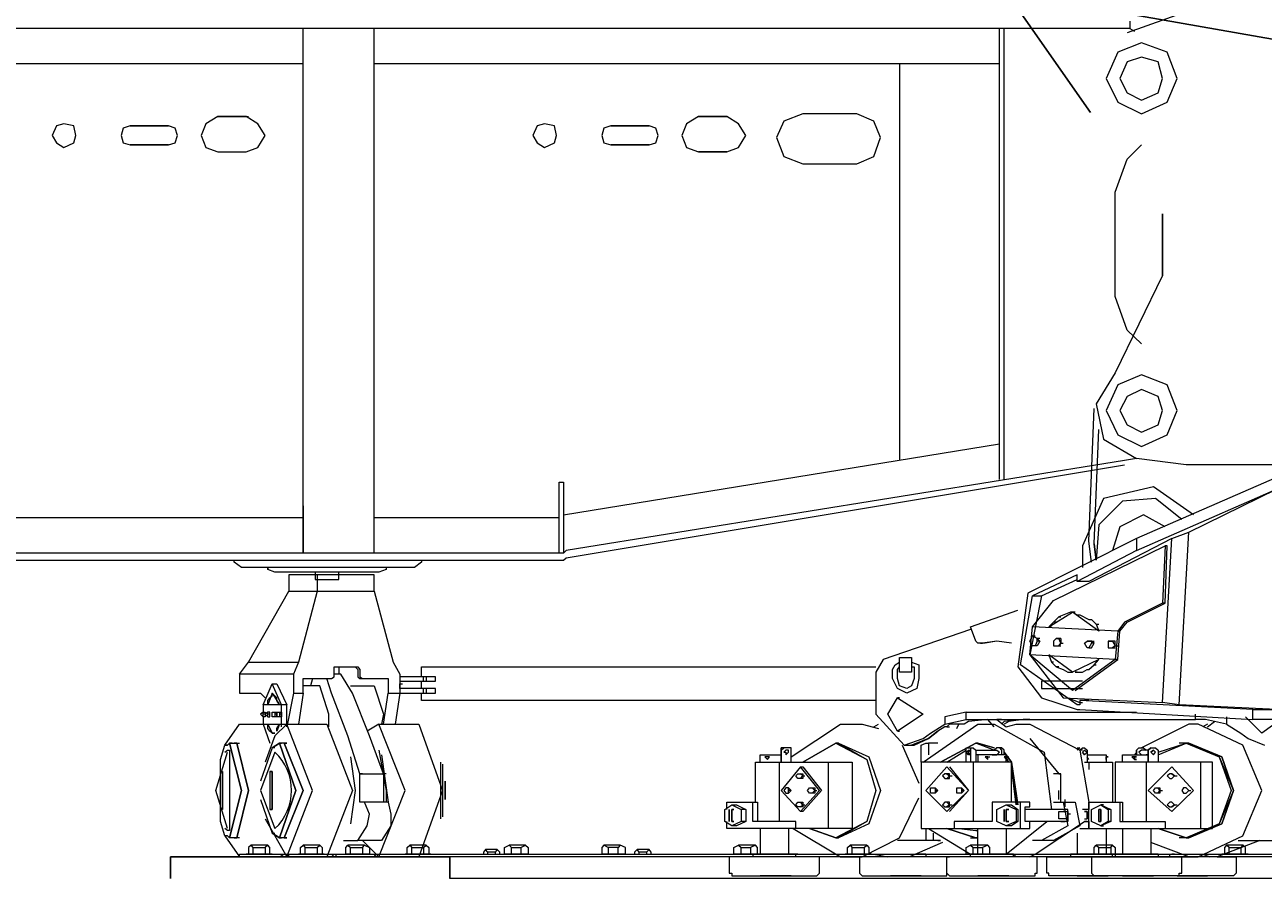
# Model space of a CAD drawing. Units: millimetres. Extents: x 14542 to 339332, y -25339 to 205990.
# Drawn here: x 53373 to 58601, y 97926 to 101525 of the extents above; entities that cross this region are included whole.
import ezdxf

# ---------------------------------------------------------------- set-up
doc = ezdxf.new("R2010")
doc.units = ezdxf.units.MM
doc.layers.add('PDF _Геометрия', color=7, linetype='Continuous')
doc.styles.get("Standard").update_dxf_attribs({"font": 'GOST Common.ttf', "height": 2.5})
doc.dimstyles.get("Standard").update_dxf_attribs({"dimtxt": 2.5, "dimasz": 3.5, "dimexe": 0.18, "dimexo": 0.0625, "dimgap": 0.09, "dimtad": 0, "dimtih": 1, "dimtoh": 1, "dimdec": 0, "dimrnd": 1, "dimzin": 0, "dimdsep": 46, "dimtxsty": 'Standard', "dimblk": 'OBLIQUE', "dimcen": 0.09, "dimadec": 0, "dimazin": 0, "dimtfac": 1, "dimtdec": 0, "dimtofl": 0, "dimtmove": 0, "dimatfit": 3, "dimldrblk": 'OBLIQUE', "dimfxl": 1, "dimtolj": 1, "dimtzin": 0, "dimarcsym": 0})

# ---------------------------------------------------------------- blocks, each defined once
blk = doc.blocks.new('_Oblique')
at = {"color": 0, "linetype": 'ByBlock', "lineweight": -2}
blk.add_line((-0.5, -0.5), (0.5, 0.5), dxfattribs=at)
blk = doc.blocks.new('*D318')
at = {"color": 0, "lineweight": -2, "transparency": 16777216}
for p, q in [((68977.4, 166659), (63306.1, 134495.3)), ((73601.4, 165843.6), (68933.1, 166666.8)), ((57516.6, 101661.7), (63187.9, 133825.3)), ((59971, 101228.9), (57472.3, 101669.5))]:
    blk.add_line(p, q, dxfattribs=at)
at = {"layer": 'Defpoints', "color": 0, "transparency": 16777216}
for p in [(73616.8, 165840.9), (57516.6, 101661.7), (59986.4, 101226.2)]:
    blk.add_point(p, dxfattribs=at)
at = {"color": 0, "lineweight": -2, "transparency": 16777216, "xscale": 875, "yscale": 875, "zscale": 875}
for p, rotation in [((68977.4, 166659), 80.00000000000819), ((57516.6, 101661.7), 260.0000000000082)]:
    blk.add_blockref('_Oblique', p, dxfattribs=dict(at, rotation=rotation))
at = {"color": 0, "transparency": 16777216, "insert": (63247, 134160.3), "char_height": 625, "attachment_point": 5}
blk.add_mtext('\\A1;66000', dxfattribs=at)

msp = doc.modelspace()

# ---------------------------------------------------------------- linework, layer by layer
at = {"layer": 'PDF _Геометрия', "lineweight": 9}
for points in [[(58037.7, 101539.9), (58037.7, 101509.3), (50290.1, 101509.3), (50290.1, 99294.2), (50290.1, 99263.6), (50589.9, 99263.6)], [(59986.4, 101578.7), (58276.4, 101578.7), (58026.6, 101489.9)], [(54548.4, 99494), (54548.4, 99294.2), (54548.4, 101509.3)], [(54848.2, 99294.2), (54848.2, 101509.3)], [(57488.1, 99605.1), (57488.1, 101509.3)], [(57507.5, 99605.1), (57507.5, 101509.3)], [(58037.7, 101509.3), (58057.1, 101498.2)], [(54548.4, 101359.4), (53107.7, 101359.4)], [(57488.1, 101359.4), (54848.2, 101359.4)], [(57066.1, 101359.4), (57066.1, 99685.6)], [(54187.5, 101137.4), (54306.9, 101137.4), (54187.5, 101137.4), (54137.5, 101106.8), (54118.1, 101056.9), (54137.5, 101006.9), (54187.5, 100987.5), (54306.9, 100987.5), (54356.8, 101006.9), (54387.4, 101056.9), (54356.8, 101106.8), (54306.9, 101137.4), (54318, 101137.4)], [(56216.7, 101137.4), (56166.7, 101106.8), (56147.3, 101056.9), (56166.7, 101006.9), (56216.7, 100987.5)], [(56216.7, 101137.4), (56336.1, 101137.4)], [(56216.7, 101137.4), (56336.1, 101137.4)], [(56336.1, 100987.5), (56386, 101006.9), (56416.6, 101056.9), (56386, 101106.8), (56336.1, 101137.4)], [(53818.3, 101098.5), (53787.8, 101087.4), (53779.5, 101056.9), (53787.8, 101026.3), (53818.3, 101018)], [(53818.3, 101098.5), (53979.3, 101098.5)], [(53979.3, 101018), (54007.1, 101026.3), (54018.2, 101056.9), (54007.1, 101087.4), (53979.3, 101098.5)], [(55847.5, 101098.5), (55817, 101087.4), (55808.6, 101056.9), (55817, 101026.3), (55847.5, 101018)], [(55847.5, 101098.5), (56008.5, 101098.5)], [(56008.5, 101018), (56036.3, 101026.3), (56047.4, 101056.9), (56036.3, 101087.4), (56008.5, 101098.5)], [(53979.3, 101018), (53818.3, 101018)], [(56008.5, 101018), (55847.5, 101018)], [(58087.7, 100176.9), (58026.6, 100235.2), (57976.6, 100376.8), (57976.6, 100818.1), (58026.6, 100956.9), (58087.7, 101018)], [(56336.1, 100987.5), (56216.7, 100987.5)], [(58176.5, 100465.6), (58176.5, 100726.5), (58176.5, 100465.6), (57976.6, 100054.8), (57896.1, 99924.3), (57926.7, 99774.4), (58065.5, 99693.9)], [(57876.7, 99255.3), (57865.6, 99344.1), (57887.8, 99904.9)], [(58257, 99435.7), (58146, 99524.6), (58007.2, 99513.5), (57907.2, 99413.5), (57896.1, 99263.6), (57887.8, 99333), (57907.2, 99816)], [(55647.6, 99455.2), (57488.1, 99755)], [(50240.2, 99294.2), (50240.2, 99263.6), (55267.3, 99263.6), (55286.8, 99263.6), (55309, 99263.6), (55647.6, 99263.6), (55658.7, 99274.7), (58015.5, 99666.1)], [(60136.3, 99666.1), (58276.4, 99666.1), (58065.5, 99693.9), (58015.5, 99685.6), (55658.7, 99305.3), (55647.6, 99294.2), (54498.4, 99294.2), (50589.9, 99294.2)], [(55628.2, 99294.2), (55628.2, 99594), (55647.6, 99594), (55647.6, 99294.2)], [(57865.6, 98672.4), (57826.7, 98672.4), (57826.7, 98652.9), (57815.6, 98652.9), (57576.9, 98822.3), (57626.9, 99113.7), (57665.7, 99113.7), (57615.8, 98863.9), (57757.3, 98683.5), (58176.5, 98664), (58215.4, 99355.2), (58287.5, 99383), (58656.7, 99563.4), (58656.7, 98633.5), (58245.9, 98652.9), (58176.5, 98664)], [(58307, 99455.2), (58137.6, 99574.5), (57926.7, 99524.6), (57837.8, 99324.7), (57837.8, 99233.1)], [(58187.6, 99405.2), (58096, 99455.2), (57996.1, 99405.2), (57965.5, 99305.3)], [(53107.7, 99444.1), (54548.4, 99444.1)], [(54848.2, 99444.1), (55628.2, 99444.1)], [(58065.5, 99355.2), (57607.4, 99124.8), (57565.8, 98813.9), (57665.7, 98683.5), (57815.6, 98633.5), (57826.7, 98633.5), (58556.8, 98591.9), (58556.8, 98633.5), (58615.1, 98633.5), (60166.8, 98633.5), (60225.1, 98633.5), (60225.1, 98591.9)], [(58215.4, 99355.2), (57865.6, 99174.8), (57815.6, 99174.8), (57815.6, 99202.6), (57626.9, 99113.7)], [(58245.9, 98652.9), (58287.5, 99383)], [(57987.7, 98963.8), (57976.6, 98844.5), (57796.2, 98714), (57615.8, 98863.9), (57626.9, 98983.3), (57715.7, 99094.3), (58187.6, 99324.7)], [(58187.6, 99083.2), (58195.9, 99324.7), (58187.6, 99324.7), (58176.5, 99083.2), (58015.5, 99002.7), (57987.7, 98963.8), (57996.1, 98963.8), (57987.7, 98963.8), (57626.9, 98983.3)], [(58065.5, 99305.3), (57815.6, 99174.8)], [(57887.8, 99333), (57896.1, 99263.6)], [(55048, 99263.6), (55048, 99255.3), (55017.5, 99233.1), (54287.4, 99233.1), (54256.9, 99255.3), (54256.9, 99263.6)], [(54898.1, 99233.1), (54898.1, 99224.8), (54867.6, 99213.7), (54429, 99213.7), (54398.5, 99224.8), (54398.5, 99233.1), (54398.5, 99224.8)], [(54848.2, 99133.2), (54848.2, 99202.6), (54487.3, 99202.6), (54487.3, 99133.2), (54606.7, 99133.2), (54528.9, 98833.4)], [(54598.3, 99213.7), (54598.3, 99183.1), (54698.3, 99183.1), (54698.3, 99213.7)], [(54606.7, 99202.6), (54606.7, 99133.2), (54848.2, 99133.2), (54928.7, 98833.4), (54956.4, 98783.4), (54956.4, 98702.9), (55106.3, 98702.9), (55106.3, 98722.3), (54956.4, 98722.3), (54956.4, 98741.8), (54967.5, 98741.8)], [(54318, 98833.4), (54487.3, 99133.2)], [(57665.7, 99113.7), (57815.6, 99183.1)], [(57807.3, 98714), (57987.7, 98844.5), (57996.1, 98963.8), (58026.6, 99002.7), (58187.6, 99083.2), (58176.5, 99083.2)], [(57538, 98913.9), (57477, 98922.2), (57415.9, 98913.9), (57407.6, 98913.9), (57415.9, 98913.9), (57407.6, 98913.9), (57396.5, 98913.9), (57388.1, 98922.2), (57365.9, 98983.3), (57565.8, 99052.7)], [(57696.3, 98983.3), (57796.2, 99044.3)], [(57896.1, 98994.4), (57907.2, 98963.8), (57796.2, 99044.3), (57787.9, 99044.3), (57737.9, 99024.9)], [(57807.3, 99044.3), (57796.2, 99044.3), (57815.6, 99033.2), (57826.7, 99033.2), (57865.6, 99013.8), (57876.7, 99013.8), (57896.1, 98994.4), (57907.2, 98994.4)], [(57715.7, 99002.7), (57696.3, 98983.3), (57707.4, 98983.3)], [(57726.8, 99002.7), (57715.7, 99002.7), (57737.9, 99024.9), (57746.2, 99024.9)], [(57365.9, 98972.2), (56996.7, 98844.5), (56966.2, 98791.7), (56966.2, 98614.1), (57085.6, 98483.6), (57166.1, 98511.4), (57196.6, 98533.6), (57257.7, 98572.4), (57346.5, 98591.9), (58315.3, 98591.9)], [(57477, 98922.2), (57427, 98913.9), (57415.9, 98913.9)], [(57646.3, 98922.2), (57638, 98902.8), (57626.9, 98902.8), (57615.8, 98922.2), (57626.9, 98944.4), (57646.3, 98933.3)], [(57657.4, 98922.2), (57646.3, 98922.2), (57646.3, 98933.3), (57626.9, 98944.4), (57638, 98944.4)], [(57657.4, 98933.3), (57646.3, 98933.3), (57657.4, 98922.2), (57646.3, 98902.8), (57638, 98902.8)], [(57746.2, 98933.3), (57746.2, 98913.9), (57737.9, 98933.3), (57726.8, 98933.3), (57746.2, 98933.3), (57737.9, 98933.3), (57726.8, 98933.3), (57715.7, 98922.2), (57715.7, 98902.8), (57737.9, 98902.8), (57746.2, 98902.8)], [(57865.6, 98894.4), (57857.3, 98894.4), (57846.2, 98913.9), (57857.3, 98922.2), (57865.6, 98922.2)], [(57876.7, 98922.2), (57857.3, 98922.2), (57876.7, 98922.2), (57887.8, 98922.2)], [(57976.6, 98922.2), (57965.5, 98922.2), (57976.6, 98902.8), (57976.6, 98922.2), (57957.2, 98922.2), (57946.1, 98922.2), (57946.1, 98902.8), (57946.1, 98894.4), (57965.5, 98894.4), (57976.6, 98894.4)], [(57946.1, 98922.2), (57965.5, 98922.2)], [(57746.2, 98913.9), (57757.3, 98913.9)], [(57887.8, 98913.9), (57876.7, 98913.9)], [(57976.6, 98902.8), (57987.7, 98902.8)], [(57116.1, 98833.4), (57146.6, 98822.3), (57146.6, 98802.8), (57146.6, 98764), (57138.3, 98722.3), (57096.7, 98702.9), (57057.8, 98722.3), (57035.6, 98764), (57035.6, 98802.8), (57046.7, 98822.3), (57066.1, 98833.4)], [(57987.7, 98844.5), (57976.6, 98844.5), (57615.8, 98863.9)], [(57887.8, 98822.3), (57907.2, 98844.5), (57796.2, 98791.7), (57696.3, 98863.9), (57707.4, 98833.4)], [(57715.7, 98833.4), (57707.4, 98833.4), (57726.8, 98813.9)], [(57815.6, 98791.7), (57807.3, 98791.7), (57837.8, 98791.7), (57857.3, 98802.8), (57865.6, 98802.8), (57887.8, 98822.3), (57896.1, 98822.3)], [(54279.1, 98783.4), (54279.1, 98702.9), (54367.9, 98702.9), (54387.4, 98683.5)], [(54506.7, 98783.4), (54506.7, 98702.9), (54548.4, 98702.9), (54528.9, 98572.4)], [(54548.4, 98702.9), (54548.4, 98764), (54667.7, 98764), (54678.8, 98772.3), (54678.8, 98802.8), (54678.8, 98813.9), (54687.2, 98813.9), (54778.8, 98813.9), (54787.1, 98802.8), (54787.1, 98772.3), (54798.2, 98764)], [(54898.1, 98361.5), (54887, 98361.5), (54828.7, 98522.5), (54756.6, 98702.9), (54706.6, 98783.4), (54678.8, 98783.4)], [(54698.3, 98813.9), (54698.3, 98783.4)], [(54767.7, 98813.9), (54778.8, 98802.8), (54778.8, 98772.3), (54787.1, 98764), (54906.5, 98764), (54906.5, 98702.9), (54956.4, 98702.9), (54937, 98572.4)], [(54956.4, 98752.9), (55106.3, 98752.9), (55106.3, 98772.3), (54956.4, 98772.3)], [(55048, 98772.3), (55048, 98813.9), (56966.2, 98813.9)], [(55056.4, 98752.9), (55056.4, 98772.3)], [(55067.5, 98772.3), (55067.5, 98752.9)], [(57116.1, 98813.9), (57127.2, 98813.9), (57127.2, 98802.8), (57127.2, 98764), (57116.1, 98733.4), (57096.7, 98722.3), (57066.1, 98733.4), (57057.8, 98764), (57057.8, 98802.8), (57066.1, 98813.9)], [(57737.9, 98813.9), (57726.8, 98813.9), (57757.3, 98802.8), (57776.8, 98791.7), (57787.9, 98791.7), (57796.2, 98791.7)], [(54379.1, 98652.9), (54417.9, 98741.8), (54437.3, 98741.8), (54479, 98652.9), (54379.1, 98652.9), (54379.1, 98622.4), (54387.4, 98622.4), (54387.4, 98614.1), (54398.5, 98603), (54398.5, 98614.1)], [(54456.8, 98561.3), (54456.8, 98572.4), (54456.8, 98652.9), (54417.9, 98741.8)], [(54656.6, 98561.3), (54656.6, 98572.4), (54656.6, 98614.1), (54617.8, 98733.4), (54548.4, 98733.4)], [(54587.2, 98764), (54578.9, 98733.4)], [(54798.2, 98361.5), (54787.1, 98361.5), (54737.1, 98522.5), (54667.7, 98702.9), (54648.3, 98764)], [(54748.2, 98733.4), (54848.2, 98733.4), (54887, 98614.1), (54878.7, 98572.4)], [(55048, 98722.3), (55048, 98752.9)], [(55056.4, 98702.9), (55056.4, 98722.3)], [(55067.5, 98722.3), (55067.5, 98702.9)], [(57837.8, 98752.9), (57665.7, 98752.9), (57665.7, 98722.3), (57837.8, 98722.3)], [(54506.7, 98702.9), (54479, 98561.3), (54479, 98572.4), (54479, 98652.9)], [(54887, 98572.4), (54906.5, 98702.9)], [(56966.2, 98672.4), (55048, 98672.4), (55048, 98702.9)], [(57776.8, 98683.5), (57826.7, 98664), (57837.8, 98664)], [(58556.8, 98633.5), (57826.7, 98672.4)], [(54398.5, 98603), (54406.8, 98603), (54406.8, 98614.1), (54406.8, 98622.4), (54398.5, 98622.4), (54387.4, 98614.1), (54387.4, 98603), (54379.1, 98603), (54379.1, 98572.4), (54479, 98572.4), (54429, 98522.5), (54387.4, 98411.4)], [(54387.4, 98614.1), (54379.1, 98614.1)], [(54406.8, 98614.1), (54398.5, 98614.1), (54398.5, 98622.4)], [(54429, 98622.4), (54429, 98614.1), (54429, 98603)], [(54437.3, 98614.1), (54429, 98614.1)], [(54448.4, 98622.4), (54448.4, 98614.1), (54448.4, 98603)], [(54456.8, 98614.1), (54448.4, 98614.1)], [(57346.5, 98591.9), (57346.5, 98622.4), (57257.7, 98603), (57257.7, 98572.4)], [(57346.5, 98622.4), (58065.5, 98622.4)], [(58445.8, 98603), (58445.8, 98572.4), (58395.8, 98583.5), (58356.9, 98591.9), (58315.3, 98591.9), (58315.3, 98614.1)], [(60955.2, 98633.5), (60225.1, 98591.9), (60166.8, 98591.9), (58615.1, 98591.9), (58556.8, 98591.9)], [(54279.1, 98092.2), (54268, 98092.2), (54237.5, 98092.2), (54229.2, 98100.5), (54218, 98100.5), (54198.6, 98161.6), (54198.6, 98422.5), (54218, 98483.6), (54279.1, 98572.4), (54387.4, 98572.4)], [(54379.1, 98572.4), (54406.8, 98491.9)], [(54387.4, 98172.7), (54479, 98011.7), (54587.2, 98292.1), (54479, 98572.4), (54648.3, 98572.4), (54756.6, 98292.1), (54648.3, 98011.7), (54479, 98011.7)], [(54867.6, 98572.4), (54817.6, 98541.9)], [(56608.1, 98433.6), (56816.3, 98572.4), (56907.9, 98572.4), (56977.3, 98553)], [(56957.9, 98561.3), (56977.3, 98572.4)], [(57166.1, 98411.4), (57396.5, 98572.4), (57465.9, 98572.4), (57676.8, 98453.1), (57707.4, 98211.6)], [(57266, 98561.3), (57257.7, 98561.3), (57227.1, 98541.9), (57216, 98533.6), (57188.3, 98511.4), (57227.1, 98541.9)], [(57465.9, 98561.3), (57438.1, 98591.9), (57357.6, 98583.5), (57338.2, 98572.4), (57277.1, 98572.4), (57266, 98561.3), (57277.1, 98561.3)], [(57307.6, 98553), (57316, 98572.4)], [(57488.1, 98591.9), (57477, 98591.9), (57515.8, 98561.3), (57557.5, 98572.4), (57615.8, 98572.4), (57826.7, 98461.4), (57865.6, 98242.1), (58007.2, 98242.1), (58007.2, 98161.6)], [(57496.4, 98591.9), (57488.1, 98591.9), (57496.4, 98591.9), (57526.9, 98591.9)], [(57615.8, 98591.9), (57588, 98591.9), (57507.5, 98583.5), (57496.4, 98572.4)], [(57588, 98591.9), (57526.9, 98583.5), (57507.5, 98572.4)], [(58287.5, 98011.7), (58326.4, 98011.7), (58515.2, 98100.5), (58595.7, 98292.1), (58515.2, 98483.6), (58326.4, 98572.4), (58287.5, 98572.4), (58087.7, 98472.5)], [(58365.3, 98572.4), (58345.8, 98561.3)], [(58365.3, 98561.3), (58395.8, 98583.5)], [(58445.8, 98572.4), (58506.8, 98533.6), (58537.4, 98511.4), (58606.8, 98483.6)], [(58676.2, 98591.9), (58595.7, 98533.6), (58526.3, 98603)], [(57085.6, 98483.6), (57116.1, 98483.6), (57127.2, 98483.6), (57116.1, 98483.6), (57127.2, 98483.6), (57188.3, 98511.4), (57116.1, 98483.6)], [(57615.8, 98511.4), (57737.9, 98361.5), (57746.2, 98361.5)], [(54229.2, 98131.1), (54179.2, 98292.1), (54229.2, 98453.1)], [(54218, 98453.1), (54229.2, 98461.4), (54237.5, 98461.4), (54237.5, 98122.7), (54229.2, 98122.7), (54218, 98131.1)], [(54248.6, 98491.9), (54237.5, 98491.9), (54268, 98491.9), (54279.1, 98491.9)], [(54268, 98491.9), (54256.9, 98491.9)], [(54429, 98472.5), (54417.9, 98472.5), (54367.9, 98330.9)], [(54467.9, 98491.9), (54479, 98491.9), (54467.9, 98491.9), (54448.4, 98491.9), (54456.8, 98491.9)], [(54867.6, 98461.4), (54898.1, 98292.1), (54898.1, 98242.1)], [(56477.6, 98411.4), (56477.6, 98442), (56566.5, 98442), (56566.5, 98461.4), (56566.5, 98472.5), (56566.5, 98461.4), (56566.5, 98442)], [(56566.5, 98461.4), (56566.5, 98411.4), (56566.5, 98461.4), (56577.6, 98472.5), (56566.5, 98472.5)], [(56608.1, 98411.4), (56608.1, 98461.4), (56608.1, 98472.5), (56597, 98472.5), (56577.6, 98472.5)], [(56796.9, 98491.9), (56808, 98491.9)], [(56808, 98491.9), (56796.9, 98491.9)], [(56808, 98491.9), (56796.9, 98491.9)], [(56796.9, 98491.9), (56808, 98491.9)], [(56796.9, 98491.9), (56808, 98491.9)], [(56796.9, 98491.9), (56927.3, 98422.5), (56966.2, 98292.1), (56927.3, 98161.6), (56796.9, 98092.2)], [(56808, 98491.9), (56935.7, 98433.6), (56985.6, 98292.1), (56935.7, 98150.5), (56808, 98092.2)], [(56808, 98491.9), (56935.7, 98433.6), (56985.6, 98292.1), (56935.7, 98150.5), (56808, 98092.2)], [(56808, 98491.9), (56927.3, 98422.5), (56966.2, 98292.1), (56927.3, 98161.6), (56808, 98092.2)], [(57077.2, 98483.6), (57146.6, 98322.6)], [(57157.7, 98411.4), (57157.7, 98483.6), (57177.2, 98491.9), (57188.3, 98491.9), (57188.3, 98442)], [(57227.1, 98491.9), (57188.3, 98491.9)], [(57266, 98411.4), (57346.5, 98461.4), (57346.5, 98472.5), (57377, 98472.5), (57388.1, 98461.4), (57388.1, 98411.4)], [(57365.9, 98442), (57357.6, 98442), (57346.5, 98453.1), (57357.6, 98461.4), (57365.9, 98461.4)], [(57346.5, 98411.4), (57346.5, 98461.4)], [(57365.9, 98472.5), (57365.9, 98461.4), (57365.9, 98411.4)], [(57507.5, 98442), (57507.5, 98461.4), (57496.4, 98472.5), (57477, 98472.5), (57465.9, 98461.4), (57388.1, 98491.9), (57396.5, 98491.9), (57465.9, 98472.5)], [(57388.1, 98491.9), (57396.5, 98491.9)], [(57388.1, 98461.4), (57477, 98461.4), (57488.1, 98453.1), (57477, 98442), (57388.1, 98442)], [(57515.8, 98411.4), (57515.8, 98442), (57538, 98411.4), (57515.8, 98442), (57507.5, 98453.1), (57515.8, 98442), (57396.5, 98442), (57396.5, 98411.4)], [(57488.1, 98472.5), (57496.4, 98461.4), (57496.4, 98442)], [(57815.6, 98472.5), (57826.7, 98472.5), (57815.6, 98461.4)], [(57837.8, 98461.4), (57826.7, 98461.4), (57837.8, 98472.5), (57846.2, 98472.5), (57857.3, 98461.4), (57857.3, 98411.4)], [(57846.2, 98461.4), (57857.3, 98453.1), (57846.2, 98442)], [(58065.5, 98453.1), (58057.1, 98442)], [(58076.6, 98472.5), (58096, 98472.5), (58107.1, 98461.4)], [(58115.4, 98461.4), (58115.4, 98411.4), (58115.4, 98461.4), (58087.7, 98461.4), (58076.6, 98453.1), (58087.7, 98442), (58115.4, 98442)], [(58126.5, 98472.5), (58146, 98472.5), (58157.1, 98461.4), (58157.1, 98411.4)], [(58137.6, 98442), (58146, 98453.1), (58137.6, 98461.4)], [(58157.1, 98442), (58276.4, 98491.9), (58415.2, 98433.6), (58465.2, 98292.1), (58415.2, 98150.5), (58276.4, 98092.2), (58157.1, 98131.1), (58276.4, 98092.2), (58245.9, 98092.2)], [(58157.1, 98453.1), (58276.4, 98491.9), (58287.5, 98491.9), (58415.2, 98433.6), (58476.3, 98292.1), (58415.2, 98150.5), (58287.5, 98092.2), (58276.4, 98092.2), (58287.5, 98092.2), (58276.4, 98092.2), (58287.5, 98092.2)], [(58276.4, 98491.9), (58245.9, 98491.9)], [(58276.4, 98491.9), (58287.5, 98491.9)], [(54748.2, 98433.6), (54767.7, 98292.1), (54748.2, 98150.5)], [(54878.7, 98442), (54906.5, 98242.1), (54917.6, 98192.1), (54917.6, 98142.2), (54878.7, 98081.1), (54778.8, 98081.1), (54817.6, 98142.2), (54828.7, 98192.1), (54806.5, 98242.1)], [(55128.5, 98411.4), (55128.5, 98172.7)], [(55136.9, 98403.1), (55136.9, 98181)], [(56458.2, 98242.1), (56458.2, 98411.4), (56866.3, 98411.4), (56866.3, 98131.1), (56336.1, 98131.1), (56336.1, 98161.6)], [(56558.1, 98411.4), (56558.1, 98161.6)], [(56766.3, 98131.1), (56766.3, 98411.4)], [(57538, 98242.1), (57538, 98411.4), (57565.8, 98231), (57538, 98411.4), (57157.7, 98411.4), (57157.7, 98131.1), (57615.8, 98131.1), (57615.8, 98161.6), (57596.3, 98161.6)], [(57377, 98411.4), (57377, 98161.6)], [(57438.1, 98433.6), (57446.4, 98433.6)], [(57457.5, 98442), (57465.9, 98442), (57477, 98442)], [(57515.8, 98422.5), (57526.9, 98411.4), (57515.8, 98433.6), (57507.5, 98433.6), (57515.8, 98422.5), (57515.8, 98433.6), (57526.9, 98433.6)], [(57826.7, 98131.1), (58387.5, 98131.1), (58387.5, 98411.4), (57976.6, 98411.4), (57976.6, 98242.1)], [(57846.2, 98411.4), (57965.5, 98411.4), (57965.5, 98242.1)], [(57857.3, 98442), (57937.8, 98442), (57937.8, 98411.4)], [(57865.6, 98422.5), (57857.3, 98433.6)], [(57865.6, 98411.4), (57865.6, 98380.9)], [(58007.2, 98411.4), (58007.2, 98442), (58115.4, 98442), (58107.1, 98442)], [(58065.5, 98422.5), (58057.1, 98422.5), (58057.1, 98433.6), (58065.5, 98433.6), (58057.1, 98433.6), (58065.5, 98433.6), (58057.1, 98433.6), (58057.1, 98422.5)], [(58107.1, 98411.4), (58107.1, 98161.6)], [(58337.5, 98131.1), (58337.5, 98411.4)], [(54198.6, 98372.6), (54198.6, 98211.6)], [(54406.8, 98372.6), (54406.8, 98211.6)], [(54906.5, 98242.1), (54787.1, 98242.1), (54787.1, 98361.5), (54848.2, 98361.5), (54856.5, 98361.5), (54867.6, 98361.5), (54887, 98361.5), (54887, 98242.1)], [(56647, 98392), (56566.5, 98292.1), (56647, 98203.2)], [(56647, 98342), (56658.1, 98353.1), (56658.1, 98342), (56635.9, 98342), (56627.5, 98353.1), (56635.9, 98361.5), (56658.1, 98361.5), (56658.1, 98353.1), (56647, 98361.5)], [(56658.1, 98353.1), (56666.4, 98353.1)], [(57157.7, 98380.9), (57157.7, 98203.2)], [(57277.1, 98392), (57357.6, 98292.1), (57266, 98392), (57177.2, 98292.1), (57266, 98203.2), (57357.6, 98292.1), (57277.1, 98203.2)], [(57266, 98361.5), (57277.1, 98353.1), (57277.1, 98361.5), (57257.7, 98361.5), (57246.6, 98353.1), (57257.7, 98342), (57277.1, 98342), (57277.1, 98353.1), (57266, 98342)], [(57277.1, 98353.1), (57288.2, 98353.1)], [(57746.2, 98242.1), (57746.2, 98361.5), (57737.9, 98361.5), (57726.8, 98361.5), (57715.7, 98361.5)], [(58215.4, 98392), (58307, 98292.1), (58215.4, 98392), (58115.4, 98292.1), (58215.4, 98203.2)], [(58215.4, 98361.5), (58226.5, 98353.1), (58215.4, 98361.5), (58207, 98361.5), (58195.9, 98353.1), (58207, 98342), (58215.4, 98342)], [(58226.5, 98353.1), (58237.6, 98353.1)], [(56597, 98281), (56608.1, 98292.1), (56597, 98303.2)], [(56696.9, 98281), (56708, 98292.1), (56708, 98281), (56685.8, 98281), (56677.5, 98292.1), (56685.8, 98303.2), (56708, 98303.2), (56708, 98292.1), (56696.9, 98303.2)], [(57216, 98292.1), (57216, 98281), (57196.6, 98281), (57196.6, 98292.1), (57196.6, 98303.2), (57216, 98303.2), (57216, 98292.1), (57227.1, 98292.1)], [(57216, 98303.2), (57227.1, 98292.1), (57216, 98281)], [(57327.1, 98303.2), (57338.2, 98292.1), (57327.1, 98281)], [(57538, 98272.6), (57538, 98311.5)], [(58157.1, 98281), (58165.4, 98292.1), (58165.4, 98281), (58146, 98281), (58137.6, 98292.1), (58146, 98303.2), (58165.4, 98303.2), (58165.4, 98292.1), (58157.1, 98303.2)], [(58276.4, 98303.2), (58287.5, 98292.1), (58276.4, 98303.2), (58265.3, 98303.2), (58257, 98292.1), (58265.3, 98281), (58276.4, 98281), (58287.5, 98292.1), (58276.4, 98281)], [(54367.9, 98253.2), (54417.9, 98111.6), (54448.4, 98092.2), (54417.9, 98111.6), (54429, 98111.6)], [(56608.1, 98292.1), (56597, 98292.1)], [(56708, 98292.1), (56716.4, 98292.1)], [(56946.8, 98022.8), (56957.9, 98022.8), (57016.2, 98011.7), (56907.9, 98011.7), (57066.1, 98092.2), (57146.6, 98261.5)], [(57338.2, 98292.1), (57327.1, 98292.1)], [(57737.9, 98253.2), (57737.9, 98292.1)], [(57765.7, 98222.7), (57765.7, 98253.2)], [(58165.4, 98292.1), (58176.5, 98292.1)], [(58287.5, 98292.1), (58295.9, 98292.1)], [(56416.6, 98211.6), (56397.1, 98211.6), (56397.1, 98161.6), (56358.3, 98142.2), (56327.7, 98161.6), (56327.7, 98211.6), (56358.3, 98231), (56397.1, 98211.6)], [(56336.1, 98211.6), (56336.1, 98242.1), (56466.5, 98242.1), (56466.5, 98161.6)], [(56358.3, 98231), (56377.7, 98231), (56416.6, 98211.6), (56416.6, 98161.6), (56377.7, 98142.2), (56358.3, 98142.2)], [(56358.3, 98161.6), (56358.3, 98211.6)], [(56627.5, 98131.1), (56627.5, 98161.6), (56447.1, 98161.6), (56447.1, 98242.1)], [(56647, 98222.7), (56658.1, 98231), (56658.1, 98222.7), (56635.9, 98222.7), (56627.5, 98231), (56635.9, 98242.1), (56658.1, 98242.1), (56658.1, 98231), (56647, 98242.1)], [(56658.1, 98231), (56666.4, 98231)], [(57266, 98242.1), (57277.1, 98231), (57277.1, 98242.1), (57257.7, 98242.1), (57246.6, 98231), (57257.7, 98222.7), (57277.1, 98222.7), (57277.1, 98231), (57266, 98222.7)], [(57277.1, 98231), (57288.2, 98231)], [(57776.8, 98172.7), (57776.8, 98203.2), (57776.8, 98172.7), (57776.8, 98161.6), (57737.9, 98161.6), (57715.7, 98161.6), (57596.3, 98161.6), (57596.3, 98222.7), (57615.8, 98222.7), (57615.8, 98242.1), (57457.5, 98242.1), (57457.5, 98161.6), (57296.5, 98161.6), (57296.5, 98131.1)], [(57565.8, 98211.6), (57557.5, 98211.6), (57557.5, 98161.6), (57515.8, 98142.2), (57477, 98161.6), (57477, 98211.6), (57515.8, 98231), (57557.5, 98211.6)], [(57515.8, 98231), (57538, 98231), (57565.8, 98211.6), (57565.8, 98161.6), (57538, 98142.2), (57515.8, 98142.2)], [(57526.9, 98161.6), (57515.8, 98161.6), (57526.9, 98161.6), (57515.8, 98161.6), (57515.8, 98211.6), (57526.9, 98211.6), (57515.8, 98211.6), (57526.9, 98211.6)], [(57576.9, 98131.1), (57576.9, 98242.1)], [(57737.9, 98172.7), (57737.9, 98203.2), (57776.8, 98203.2), (57776.8, 98211.6), (57737.9, 98211.6), (57715.7, 98211.6), (57596.3, 98211.6)], [(57615.8, 98011.7), (57638, 98022.8), (57846.2, 98161.6), (57857.3, 98161.6), (57846.2, 98161.6), (57865.6, 98161.6), (57865.6, 98131.1), (57865.6, 98242.1), (57865.6, 98211.6), (57837.8, 98211.6)], [(57757.3, 98242.1), (57776.8, 98142.2), (57665.7, 98081.1), (57626.9, 98081.1)], [(57715.7, 98242.1), (57807.3, 98242.1), (57826.7, 98142.2), (57715.7, 98081.1), (57665.7, 98081.1)], [(57787.9, 98192.1), (57776.8, 98192.1), (57776.8, 98181), (57776.8, 98172.7), (57737.9, 98172.7), (57737.9, 98181), (57737.9, 98192.1)], [(57765.7, 98211.6), (57757.3, 98211.6), (57765.7, 98211.6), (57757.3, 98211.6), (57765.7, 98211.6), (57757.3, 98211.6), (57746.2, 98211.6)], [(57776.8, 98181), (57776.8, 98192.1)], [(57846.2, 98203.2), (57857.3, 98203.2)], [(57957.2, 98211.6), (57946.1, 98211.6), (57946.1, 98161.6), (57915.6, 98142.2), (57876.7, 98161.6), (57876.7, 98211.6), (57915.6, 98231), (57946.1, 98211.6)], [(57926.7, 98231), (57915.6, 98231), (57957.2, 98211.6), (57957.2, 98161.6), (57915.6, 98142.2), (57926.7, 98142.2)], [(57915.6, 98211.6), (57915.6, 98161.6)], [(57996.1, 98242.1), (57996.1, 98161.6), (58187.6, 98161.6), (58187.6, 98131.1)], [(58215.4, 98242.1), (58226.5, 98231), (58215.4, 98242.1), (58207, 98242.1), (58195.9, 98231), (58207, 98222.7), (58215.4, 98222.7)], [(58226.5, 98231), (58237.6, 98231)], [(56416.6, 98161.6), (56397.1, 98161.6)], [(57515.8, 98131.1), (57515.8, 98022.8), (57687.9, 98161.6)], [(57565.8, 98161.6), (57557.5, 98161.6)], [(57846.2, 98172.7), (57857.3, 98172.7)], [(57957.2, 98161.6), (57946.1, 98161.6)], [(54248.6, 98092.2), (54237.5, 98092.2), (54229.2, 98100.5), (54218, 98100.5), (54279.1, 98011.7), (54279.1, 98022.8), (64544.5, 98022.8), (64544.5, 98011.7)], [(54256.9, 98092.2), (54268, 98092.2)], [(54467.9, 98092.2), (54479, 98092.2), (54467.9, 98092.2), (54448.4, 98092.2), (54456.8, 98092.2)], [(56477.6, 98131.1), (56477.6, 98022.8), (56466.5, 98022.8), (56366.6, 98022.8), (56466.5, 98022.8), (56366.6, 98022.8)], [(56597, 98131.1), (56597, 98022.8)], [(56616.4, 98131.1), (56816.3, 98011.7), (56907.9, 98011.7), (56896.8, 98011.7), (56896.8, 97942.3), (56907.9, 97931.2), (57266, 97931.2), (57266, 97942.3), (57266, 98011.7), (57107.8, 98011.7)], [(56796.9, 98092.2), (56808, 98092.2)], [(56796.9, 98092.2), (56808, 98092.2)], [(56796.9, 98092.2), (56808, 98092.2)], [(57177.2, 98131.1), (57177.2, 98081.1)], [(57188.3, 98131.1), (57365.9, 98022.8)], [(57207.7, 98111.6), (57207.7, 98081.1)], [(57316, 98131.1), (57388.1, 98122.7), (57396.5, 98122.7)], [(57365.9, 98092.2), (57388.1, 98092.2)], [(57388.1, 98092.2), (57396.5, 98092.2)], [(57388.1, 98092.2), (57396.5, 98092.2)], [(57388.1, 98092.2), (57396.5, 98092.2)], [(57407.6, 98022.8), (57396.5, 98022.8), (57396.5, 98131.1)], [(57815.6, 98111.6), (57815.6, 98022.8)], [(57937.8, 98131.1), (57937.8, 98022.8), (57926.7, 98022.8)], [(58007.2, 98131.1), (58007.2, 98022.8)], [(58126.5, 98131.1), (58126.5, 98022.8)], [(54337.4, 98050.6), (54329.1, 98061.7), (54318, 98050.6), (54318, 98022.8), (54306.9, 98022.8), (54417.9, 98022.8), (54306.9, 98022.8)], [(54318, 98022.8), (54406.8, 98022.8), (54406.8, 98050.6), (54398.5, 98061.7), (54387.4, 98050.6)], [(54398.5, 98061.7), (54367.9, 98061.7), (54329.1, 98061.7)], [(54337.4, 98022.8), (54337.4, 98050.6), (54387.4, 98050.6), (54387.4, 98022.8)], [(54606.7, 98050.6), (54617.8, 98061.7), (54628.9, 98050.6), (54628.9, 98022.8), (54537.3, 98022.8), (54537.3, 98050.6), (54548.4, 98061.7), (54556.7, 98050.6)], [(54617.8, 98061.7), (54578.9, 98061.7), (54548.4, 98061.7)], [(54556.7, 98022.8), (54556.7, 98050.6), (54606.7, 98050.6), (54606.7, 98022.8)], [(54717.7, 98081.1), (54778.8, 98081.1)], [(54737.1, 98022.8), (54728.8, 98022.8), (54828.7, 98022.8), (54728.8, 98022.8), (54728.8, 98050.6), (54737.1, 98061.7), (54748.2, 98050.6)], [(54806.5, 98061.7), (54778.8, 98061.7), (54737.1, 98061.7)], [(54748.2, 98022.8), (54748.2, 98050.6), (54798.2, 98050.6), (54798.2, 98022.8)], [(54798.2, 98081.1), (54867.6, 98011.7)], [(54798.2, 98050.6), (54806.5, 98061.7), (54828.7, 98050.6), (54828.7, 98022.8), (54837.1, 98022.8)], [(55056.4, 98050.6), (55067.5, 98061.7), (55078.6, 98050.6), (55078.6, 98022.8), (54987, 98022.8), (54987, 98050.6), (54998.1, 98061.7), (55006.4, 98050.6)], [(55067.5, 98061.7), (55028.6, 98061.7), (54998.1, 98061.7)], [(55006.4, 98022.8), (55006.4, 98050.6), (55056.4, 98050.6), (55056.4, 98022.8)], [(55328.4, 98022.8), (55328.4, 98031.1), (55317.3, 98042.2), (55309, 98031.1), (55309, 98022.8), (55378.4, 98022.8), (55378.4, 98031.1), (55367.3, 98042.2), (55358.9, 98031.1), (55358.9, 98022.8)], [(55367.3, 98042.2), (55336.7, 98042.2), (55317.3, 98042.2)], [(55408.9, 98022.8), (55397.8, 98022.8), (55497.7, 98022.8), (55397.8, 98022.8), (55397.8, 98050.6), (55417.2, 98061.7), (55428.3, 98050.6)], [(55486.6, 98061.7), (55447.8, 98061.7), (55417.2, 98061.7)], [(55428.3, 98022.8), (55428.3, 98050.6), (55467.2, 98050.6), (55467.2, 98022.8)], [(55467.2, 98050.6), (55486.6, 98061.7), (55497.7, 98050.6), (55497.7, 98022.8), (55508.8, 98022.8)], [(55836.4, 98050.6), (55817, 98061.7), (55808.6, 98050.6), (55808.6, 98022.8), (55908.6, 98022.8), (55908.6, 98050.6), (55886.4, 98061.7), (55878, 98050.6)], [(55886.4, 98061.7), (55858.6, 98061.7), (55817, 98061.7)], [(55878, 98022.8), (55878, 98050.6), (55836.4, 98050.6), (55836.4, 98022.8)], [(55966.9, 98022.8), (55966.9, 98031.1), (55958.5, 98042.2), (55947.4, 98031.1), (55947.4, 98022.8), (56016.8, 98022.8), (56016.8, 98031.1), (56008.5, 98042.2), (55997.4, 98031.1), (55997.4, 98022.8)], [(56008.5, 98042.2), (55978, 98042.2), (55958.5, 98042.2)], [(56377.7, 98022.8), (56366.6, 98022.8), (56366.6, 98050.6), (56386, 98061.7), (56397.1, 98050.6)], [(56458.2, 98061.7), (56416.6, 98061.7), (56386, 98061.7)], [(56397.1, 98022.8), (56397.1, 98050.6), (56436, 98050.6), (56436, 98022.8)], [(56627.5, 98011.7), (56627.5, 98022.8), (56458.2, 98022.8), (56466.5, 98022.8), (56466.5, 98050.6), (56458.2, 98061.7), (56436, 98050.6)], [(56916.2, 98050.6), (56927.3, 98061.7), (56935.7, 98050.6), (56935.7, 98022.8), (56846.8, 98022.8), (56846.8, 98050.6), (56857.9, 98061.7), (56866.3, 98050.6)], [(56927.3, 98061.7), (56885.7, 98061.7), (56857.9, 98061.7)], [(56866.3, 98022.8), (56866.3, 98050.6), (56916.2, 98050.6), (56916.2, 98022.8)], [(57246.6, 98072.8), (57107.8, 98011.7), (57016.2, 98011.7)], [(57227.1, 98081.1), (57238.2, 98081.1), (57057.8, 98081.1)], [(57357.6, 98022.8), (57346.5, 98022.8), (57446.4, 98022.8), (57346.5, 98022.8), (57346.5, 98050.6), (57365.9, 98061.7), (57377, 98050.6)], [(57346.5, 98022.8), (57446.4, 98022.8), (57446.4, 98050.6), (57438.1, 98061.7), (57415.9, 98050.6)], [(57438.1, 98061.7), (57396.5, 98061.7), (57365.9, 98061.7)], [(57365.9, 98011.7), (57365.9, 98022.8), (57377, 98022.8), (57377, 98050.6), (57415.9, 98050.6), (57415.9, 98022.8)], [(58587.3, 98081.1), (58406.9, 98011.7), (58476.3, 98011.7), (58487.4, 98011.7), (58487.4, 97942.3), (58476.3, 97931.2), (57696.3, 97931.2), (57696.3, 97942.3), (57687.9, 97942.3), (57687.9, 98011.7), (57696.3, 98011.7), (58287.5, 98011.7), (58126.5, 98072.8)], [(57957.2, 98050.6), (57965.5, 98061.7), (57976.6, 98050.6), (57976.6, 98022.8), (57987.7, 98022.8), (57876.7, 98022.8), (57887.8, 98022.8), (57887.8, 98050.6), (57896.1, 98061.7), (57907.2, 98050.6)], [(57965.5, 98061.7), (57926.7, 98061.7), (57896.1, 98061.7)], [(57907.2, 98022.8), (57907.2, 98050.6), (57957.2, 98050.6), (57957.2, 98022.8)], [(58456.9, 98050.6), (58445.8, 98061.7), (58437.4, 98050.6), (58437.4, 98022.8), (58426.3, 98022.8), (58537.4, 98022.8), (58426.3, 98022.8)], [(58437.4, 98022.8), (58526.3, 98022.8), (58526.3, 98050.6), (58515.2, 98061.7), (58506.8, 98050.6)], [(58515.2, 98061.7), (58476.3, 98061.7), (58445.8, 98061.7)], [(58456.9, 98022.8), (58456.9, 98050.6), (58506.8, 98050.6), (58506.8, 98022.8)], [(58495.7, 98081.1), (58745.6, 98081.1)], [(63614.5, 98011.7), (64794.3, 98011.7), (63614.5, 98011.7), (64794.3, 98011.7), (64794.3, 97920.1), (64794.3, 98011.7), (63614.5, 98011.7), (63614.5, 97920.1), (55167.4, 97920.1), (55167.4, 98011.7), (53987.6, 98011.7), (53987.6, 97920.1), (53987.6, 98011.7), (55167.4, 98011.7), (55167.4, 97920.1)], [(54279.1, 98011.7), (54448.4, 98011.7), (54467.9, 98022.8)], [(54367.9, 98022.8), (54379.1, 98022.8)], [(54417.9, 98022.8), (54429, 98022.8)], [(54487.3, 98011.7), (54487.3, 98022.8)], [(54537.3, 98022.8), (54528.9, 98022.8), (54637.2, 98022.8), (54528.9, 98022.8)], [(54578.9, 98022.8), (54587.2, 98022.8)], [(54637.2, 98022.8), (54648.3, 98022.8)], [(54667.7, 98022.8), (54678.8, 98011.7), (54848.2, 98011.7), (54856.5, 98022.8)], [(54687.2, 98011.7), (54687.2, 98022.8)], [(54728.8, 98022.8), (54828.7, 98022.8)], [(54778.8, 98022.8), (54787.1, 98022.8)], [(54987, 98022.8), (54978.6, 98022.8), (55086.9, 98022.8), (54978.6, 98022.8)], [(55028.6, 98022.8), (55036.9, 98022.8)], [(55086.9, 98022.8), (55098, 98022.8)], [(63614.5, 97920.1), (63614.5, 98011.7), (62995.5, 98011.7), (59794.9, 98011.7), (59095.3, 98011.7), (55916.9, 98011.7), (55167.4, 98011.7)], [(55358.9, 98031.1), (55328.4, 98031.1)], [(55336.7, 98022.8), (55347.8, 98022.8)], [(55397.8, 98022.8), (55497.7, 98022.8)], [(55447.8, 98022.8), (55458.9, 98022.8)], [(55817, 98022.8), (55808.6, 98022.8), (55908.6, 98022.8), (55808.6, 98022.8)], [(55858.6, 98022.8), (55866.9, 98022.8)], [(55908.6, 98022.8), (55916.9, 98022.8)], [(55997.4, 98031.1), (55966.9, 98031.1)], [(55978, 98022.8), (55986.3, 98022.8)], [(56416.6, 98022.8), (56427.7, 98022.8)], [(56635.9, 98022.8), (56627.5, 98022.8), (56447.1, 98022.8), (56447.1, 98011.7)], [(56846.8, 98022.8), (56835.7, 98022.8), (56946.8, 98022.8), (56835.7, 98022.8)], [(56885.7, 98022.8), (56896.8, 98022.8)], [(57177.2, 98022.8), (57138.3, 98022.8)], [(57157.7, 98022.8), (57166.1, 98022.8), (57177.2, 98022.8), (57177.2, 98011.7)], [(57266, 97942.3), (57277.1, 97931.2), (57638, 97931.2), (57638, 97942.3), (57646.3, 97942.3), (57646.3, 98011.7), (57638, 98011.7), (57277.1, 98011.7), (57266, 98011.7), (57277.1, 98011.7)], [(57546.4, 98011.7), (57546.4, 98022.8), (57538, 98022.8), (57365.9, 98022.8), (57546.4, 98022.8), (57557.5, 98011.7)], [(57446.4, 98022.8), (57457.5, 98022.8)], [(57807.3, 98022.8), (57796.2, 98022.8), (57965.5, 98022.8), (57787.9, 98022.8), (57787.9, 98011.7)], [(57887.8, 98011.7), (57876.7, 98011.7), (57876.7, 97942.3), (57887.8, 97931.2), (57937.8, 97931.2), (57815.6, 97931.2), (57826.7, 97931.2), (57815.6, 97931.2), (57887.8, 97931.2)], [(57876.7, 98022.8), (57987.7, 98022.8), (57996.1, 98022.8)], [(57887.8, 98022.8), (57976.6, 98022.8)], [(57965.5, 98011.7), (57965.5, 98022.8), (57976.6, 98022.8), (57976.6, 98011.7)], [(58157.1, 98022.8), (58157.1, 98011.7)], [(58207, 98011.7), (58207, 98022.8), (58245.9, 98022.8)], [(58245.9, 97931.2), (58237.6, 97931.2), (58245.9, 97931.2), (58245.9, 97942.3), (58257, 97942.3), (58257, 98011.7), (58245.9, 98011.7)], [(58345.8, 98022.8), (58376.4, 98011.7), (58326.4, 98011.7)], [(58406.9, 98011.7), (58376.4, 98011.7)], [(58476.3, 98022.8), (58487.4, 98022.8)], [(58537.4, 98022.8), (58545.7, 98022.8)], [(57146.6, 97931.2), (57027.3, 97931.2), (57146.6, 97931.2), (57157.7, 97931.2)], [(57937.8, 97931.2), (57946.1, 97931.2)], [(58126.5, 97931.2), (58137.6, 97931.2)]]:
    msp.add_lwpolyline(points, dxfattribs=at)
for points in [[(58237.6, 101298.4), (58195.9, 101409.4), (58087.7, 101448.3), (57987.7, 101409.4), (57937.8, 101298.4), (57987.7, 101198.4), (58087.7, 101148.5), (58195.9, 101198.4)], [(58237.6, 101298.4), (58195.9, 101409.4), (58087.7, 101448.3), (57987.7, 101409.4), (57937.8, 101298.4), (57987.7, 101198.4), (58087.7, 101148.5), (58195.9, 101198.4)], [(58176.5, 101298.4), (58157.1, 101367.8), (58087.7, 101387.2), (58026.6, 101367.8), (57996.1, 101298.4), (58026.6, 101237.3), (58087.7, 101206.8), (58157.1, 101237.3)], [(54187.5, 100987.5), (54306.9, 100987.5), (54356.8, 101006.9), (54387.4, 101056.9), (54356.8, 101106.8), (54306.9, 101137.4), (54187.5, 101137.4), (54137.5, 101106.8), (54118.1, 101056.9), (54137.5, 101006.9)], [(54306.9, 101137.4), (54187.5, 101137.4), (54137.5, 101106.8), (54118.1, 101056.9), (54137.5, 101006.9), (54187.5, 100987.5), (54306.9, 100987.5), (54356.8, 101006.9), (54387.4, 101056.9), (54356.8, 101106.8)], [(56336.1, 101137.4), (56216.7, 101137.4), (56166.7, 101106.8), (56147.3, 101056.9), (56166.7, 101006.9), (56216.7, 100987.5), (56336.1, 100987.5), (56386, 101006.9), (56416.6, 101056.9), (56386, 101106.8)], [(56216.7, 101137.4), (56166.7, 101106.8), (56147.3, 101056.9), (56166.7, 101006.9), (56216.7, 100987.5), (56336.1, 100987.5), (56386, 101006.9), (56416.6, 101056.9), (56386, 101106.8), (56336.1, 101137.4)], [(56885.7, 101148.5), (56658.1, 101148.5), (56577.6, 101117.9), (56547, 101048.5), (56577.6, 100968), (56658.1, 100937.5), (56885.7, 100937.5), (56957.9, 100968), (56985.6, 101048.5), (56957.9, 101117.9)], [(53488, 101056.9), (53507.4, 101026.3), (53537.9, 101006.9), (53579.6, 101026.3), (53587.9, 101056.9), (53579.6, 101098.5), (53537.9, 101106.8), (53507.4, 101098.5)], [(53488, 101056.9), (53507.4, 101026.3), (53537.9, 101006.9), (53579.6, 101026.3), (53587.9, 101056.9), (53579.6, 101098.5), (53537.9, 101106.8), (53507.4, 101098.5)], [(53587.9, 101056.9), (53579.6, 101098.5), (53537.9, 101106.8), (53507.4, 101098.5), (53488, 101056.9), (53507.4, 101026.3), (53537.9, 101006.9), (53579.6, 101026.3)], [(53818.3, 101098.5), (53787.8, 101087.4), (53779.5, 101056.9), (53787.8, 101026.3), (53818.3, 101018), (53979.3, 101018), (54007.1, 101026.3), (54018.2, 101056.9), (54007.1, 101087.4), (53979.3, 101098.5)], [(53979.3, 101098.5), (53818.3, 101098.5), (53787.8, 101087.4), (53779.5, 101056.9), (53787.8, 101026.3), (53818.3, 101018), (53979.3, 101018), (54007.1, 101026.3), (54018.2, 101056.9), (54007.1, 101087.4)], [(55517.2, 101056.9), (55536.6, 101026.3), (55567.1, 101006.9), (55608.8, 101026.3), (55617.1, 101056.9), (55608.8, 101098.5), (55567.1, 101106.8), (55536.6, 101098.5)], [(55517.2, 101056.9), (55536.6, 101026.3), (55567.1, 101006.9), (55608.8, 101026.3), (55617.1, 101056.9), (55608.8, 101098.5), (55567.1, 101106.8), (55536.6, 101098.5)], [(55617.1, 101056.9), (55608.8, 101098.5), (55567.1, 101106.8), (55536.6, 101098.5), (55517.2, 101056.9), (55536.6, 101026.3), (55567.1, 101006.9), (55608.8, 101026.3)], [(56008.5, 101098.5), (55847.5, 101098.5), (55817, 101087.4), (55808.6, 101056.9), (55817, 101026.3), (55847.5, 101018), (56008.5, 101018), (56036.3, 101026.3), (56047.4, 101056.9), (56036.3, 101087.4)], [(55847.5, 101098.5), (55817, 101087.4), (55808.6, 101056.9), (55817, 101026.3), (55847.5, 101018), (56008.5, 101018), (56036.3, 101026.3), (56047.4, 101056.9), (56036.3, 101087.4), (56008.5, 101098.5)], [(58237.6, 99896.5), (58195.9, 100004.8), (58087.7, 100046.4), (57987.7, 100004.8), (57937.8, 99896.5), (57987.7, 99793.8), (58087.7, 99743.9), (58195.9, 99793.8)], [(58237.6, 99896.5), (58195.9, 100004.8), (58087.7, 100046.4), (57987.7, 100004.8), (57937.8, 99896.5), (57987.7, 99793.8), (58087.7, 99743.9), (58195.9, 99793.8)], [(58176.5, 99896.5), (58157.1, 99954.8), (58087.7, 99985.4), (58026.6, 99954.8), (57996.1, 99896.5), (58026.6, 99835.5), (58087.7, 99804.9), (58157.1, 99835.5)], [(58065.5, 99305.3), (58656.7, 99563.4), (58656.7, 99613.4), (58065.5, 99355.2)], [(57865.6, 98894.4), (57876.7, 98894.4), (57887.8, 98913.9), (57876.7, 98922.2), (57876.7, 98913.9)], [(57737.9, 98902.8), (57746.2, 98913.9)], [(57965.5, 98894.4), (57976.6, 98902.8)], [(54318, 98833.4), (54528.9, 98833.4), (54506.7, 98783.4), (54279.1, 98783.4)], [(57116.1, 98791.7), (57066.1, 98791.7), (57066.1, 98852.8), (57116.1, 98852.8)], [(54448.4, 98652.9), (54437.3, 98672.4), (54437.3, 98683.5), (54429, 98691.8), (54417.9, 98702.9), (54398.5, 98652.9), (54398.5, 98672.4), (54406.8, 98683.5), (54417.9, 98691.8), (54417.9, 98702.9)], [(57057.8, 98541.9), (57066.1, 98541.9), (57057.8, 98541.9), (57016.2, 98614.1), (57057.8, 98683.5), (57066.1, 98683.5), (57057.8, 98683.5), (57166.1, 98614.1)], [(54379.1, 98622.4), (54367.9, 98614.1), (54379.1, 98603), (54379.1, 98614.1)], [(54456.8, 98603), (54437.3, 98603), (54417.9, 98603), (54417.9, 98614.1), (54417.9, 98622.4), (54437.3, 98622.4), (54456.8, 98622.4), (54456.8, 98614.1)], [(54437.3, 98622.4), (54437.3, 98614.1), (54437.3, 98603), (54437.3, 98614.1)], [(54398.5, 98572.4), (54417.9, 98533.6), (54406.8, 98541.9), (54398.5, 98553)], [(54437.3, 98541.9), (54437.3, 98553), (54448.4, 98572.4)], [(54867.6, 98572.4), (55036.9, 98572.4), (55136.9, 98292.1), (55036.9, 98011.7), (54867.6, 98011.7), (54978.6, 98292.1)], [(54429, 98533.6), (54417.9, 98533.6)], [(54218, 98483.6), (54229.2, 98483.6), (54237.5, 98491.9), (54229.2, 98483.6)], [(54237.5, 98092.2), (54287.4, 98292.1), (54237.5, 98491.9), (54287.4, 98292.1)], [(54268, 98092.2), (54318, 98292.1), (54268, 98491.9), (54318, 98292.1)], [(54417.9, 98472.5), (54448.4, 98491.9)], [(54448.4, 98092.2), (54517.8, 98292.1), (54448.4, 98491.9), (54517.8, 98292.1)], [(54467.9, 98092.2), (54548.4, 98292.1), (54467.9, 98491.9), (54548.4, 98292.1)], [(56597, 98453.1), (56597, 98461.4), (56585.9, 98461.4), (56577.6, 98453.1), (56585.9, 98453.1), (56585.9, 98442)], [(56658.1, 98411.4), (56796.9, 98491.9)], [(57238.2, 98411.4), (57388.1, 98491.9)], [(57357.6, 98442), (57357.6, 98453.1), (57357.6, 98461.4), (57365.9, 98453.1)], [(57388.1, 98491.9), (57396.5, 98491.9)], [(57465.9, 98472.5), (57396.5, 98491.9)], [(57846.2, 98461.4), (57837.8, 98453.1)], [(57837.8, 98453.1), (57846.2, 98442)], [(58065.5, 98461.4), (58076.6, 98472.5)], [(58065.5, 98461.4), (58065.5, 98442)], [(58115.4, 98461.4), (58126.5, 98472.5)], [(58126.5, 98453.1), (58137.6, 98461.4)], [(58137.6, 98442), (58126.5, 98453.1)], [(58276.4, 98491.9), (58287.5, 98491.9)], [(58287.5, 98092.2), (58426.3, 98150.5), (58476.3, 98292.1), (58426.3, 98433.6), (58287.5, 98491.9), (58426.3, 98433.6), (58476.3, 98292.1), (58426.3, 98150.5)], [(56516.5, 98433.6), (56508.2, 98433.6), (56497.1, 98433.6), (56508.2, 98422.5)], [(57438.1, 98433.6), (57427, 98433.6), (57438.1, 98422.5)], [(57946.1, 98433.6), (57937.8, 98433.6), (57937.8, 98422.5), (57937.8, 98433.6)], [(58065.5, 98422.5), (58057.1, 98422.5), (58057.1, 98433.6), (58065.5, 98433.6), (58057.1, 98433.6), (58046, 98433.6), (58057.1, 98422.5)], [(54206.9, 98211.6), (54198.6, 98211.6), (54198.6, 98372.6), (54206.9, 98372.6)], [(54406.8, 98372.6), (54417.9, 98372.6)], [(54417.9, 98211.6), (54417.9, 98372.6)], [(56658.1, 98392), (56735.8, 98292.1), (56658.1, 98203.2), (56647, 98203.2), (56727.5, 98292.1), (56647, 98392)], [(57557.5, 98231), (57538, 98392)], [(58226.5, 98353.1), (58215.4, 98342)], [(55148, 98330.9), (55148, 98253.2)], [(56585.9, 98303.2), (56577.6, 98292.1), (56585.9, 98281), (56597, 98281), (56597, 98292.1), (56597, 98303.2)], [(57327.1, 98303.2), (57327.1, 98292.1), (57327.1, 98281), (57307.6, 98281), (57307.6, 98292.1), (57307.6, 98303.2)], [(58307, 98292.1), (58215.4, 98203.2)], [(54417.9, 98211.6), (54406.8, 98211.6)], [(56347.2, 98211.6), (56347.2, 98161.6)], [(56366.6, 98211.6), (56358.3, 98211.6)], [(56358.3, 98161.6), (56358.3, 98211.6)], [(57507.5, 98211.6), (57507.5, 98161.6)], [(57515.8, 98161.6), (57515.8, 98211.6)], [(57857.3, 98211.6), (57846.2, 98211.6)], [(57857.3, 98172.7), (57857.3, 98192.1), (57857.3, 98203.2)], [(57915.6, 98161.6), (57915.6, 98211.6), (57907.2, 98211.6), (57907.2, 98161.6)], [(57907.2, 98211.6), (57907.2, 98161.6)], [(58226.5, 98231), (58215.4, 98222.7)], [(56366.6, 98161.6), (56358.3, 98161.6)], [(57757.3, 98161.6), (57765.7, 98161.6), (57757.3, 98161.6), (57746.2, 98161.6)], [(57765.7, 98161.6), (57757.3, 98161.6)], [(57765.7, 98161.6), (57757.3, 98161.6)], [(56796.9, 98092.2), (56685.8, 98131.1)], [(56808, 98092.2), (56796.9, 98092.2)], [(57388.1, 98092.2), (57266, 98131.1)], [(57396.5, 98092.2), (57388.1, 98092.2)], [(56727.5, 97942.3), (56727.5, 98011.7), (56716.4, 98011.7), (56358.3, 98011.7), (56347.2, 98011.7), (56347.2, 97942.3), (56358.3, 97942.3), (56358.3, 97931.2), (56716.4, 97931.2)], [(58157.1, 98022.8), (57976.6, 98022.8), (58146, 98022.8)], [(58215.4, 98022.8), (58226.5, 98022.8)], [(56597, 97931.2), (56477.6, 97931.2)], [(56486, 97931.2), (56477.6, 97931.2)], [(56608.1, 97931.2), (56597, 97931.2)], [(57035.6, 97931.2), (57027.3, 97931.2)], [(57157.7, 97931.2), (57146.6, 97931.2)], [(57515.8, 97931.2), (57396.5, 97931.2)], [(57407.6, 97931.2), (57396.5, 97931.2)], [(57526.9, 97931.2), (57515.8, 97931.2)], [(57946.1, 97931.2), (57937.8, 97931.2)], [(58126.5, 97931.2), (58007.2, 97931.2)], [(58015.5, 97931.2), (58007.2, 97931.2)], [(58137.6, 97931.2), (58126.5, 97931.2)], [(58356.9, 97931.2), (58237.6, 97931.2), (58257, 97931.2), (58265.3, 97931.2)], [(58365.3, 97931.2), (58356.9, 97931.2)]]:
    msp.add_lwpolyline(points, close=True, dxfattribs=at)
msp.add_lwpolyline([(54429, 98453.1), (54367.9, 98292.1), (54429, 98131.1, 0.436385)], format="xyb", close=True, dxfattribs=at)

# ---------------------------------------------------------------- dimensions: what is measured, and where the dimension line sits
dim = msp.add_linear_dim(base=(57516.6, 101661.7), p1=(73616.8, 165840.9), p2=(59986.4, 101226.2), angle=80, dimstyle='Standard', override={"dimdle": 0})
dim.commit()
dim.dimension.update_dxf_attribs({"geometry": '*D318', "text_midpoint": (63247, 134160.3)})

doc.saveas('drawing.dxf')
